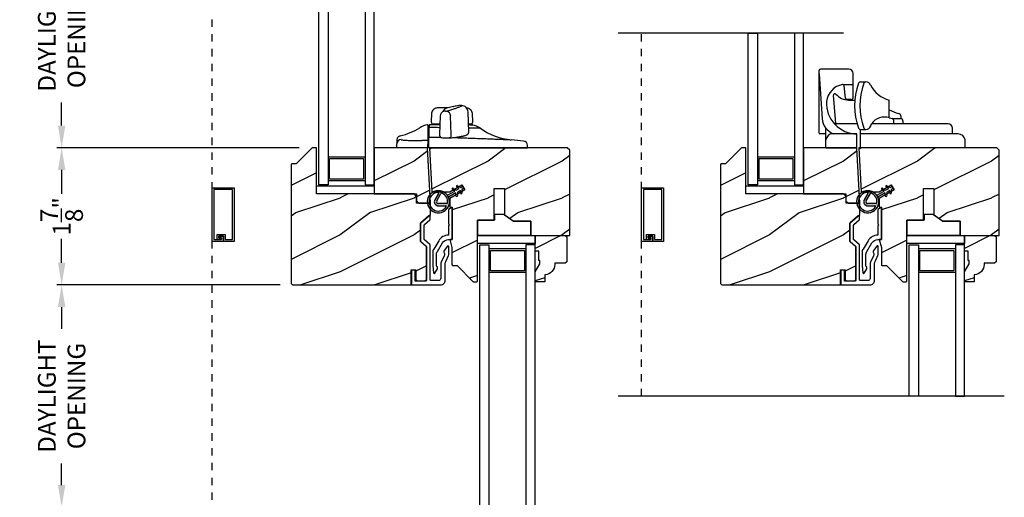
# Model space of a CAD drawing. Extents: x 0 to 68, y 0 to 44.
# Drawn here: x 40.7 to 54, y 24.8 to 31.2 of the extents above; entities that cross this region are included whole.
import ezdxf

# ---------------------------------------------------------------- set-up
doc = ezdxf.new("R2010")
doc.units = 0
doc.header["$LTSCALE"] = 2
doc.header["$MEASUREMENT"] = 0
doc.header["$PDMODE"] = 3
doc.linetypes.add('HIDDEN', pattern=[0.075, 0.05, -0.025])
doc.layers.get('0').update_dxf_attribs({"linetype": 'CONTINUOUS'})
doc.layers.get('DEFPOINTS').update_dxf_attribs({"color": 3, "linetype": 'CONTINUOUS'})
doc.layers.add('Dim', color=7, linetype='CONTINUOUS')
doc.styles.get("Standard").update_dxf_attribs({"font": 'arial.ttf'})
doc.dimstyles.get("Standard").update_dxf_attribs({"dimtxt": 0.24, "dimasz": 0.3, "dimexe": 0.0625, "dimexo": 0.18, "dimgap": 0.09, "dimtad": 0, "dimdec": 4, "dimzin": 0, "dimdsep": 46, "dimlunit": 4, "dimtxsty": 'Standard', "dimcen": 0, "dimadec": 5, "dimazin": 0, "dimtfac": 1, "dimtdec": 4, "dimtofl": 0, "dimtmove": 0, "dimatfit": 3, "dimfxl": 1, "dimtolj": 1, "dimtzin": 0, "dimarcsym": 0})
pattern_1 = [(216.8699, (-1.53003, -470.38678), (2.99999992, 2.00000012), [0.5, -4.5]), (206.5651, (-0.93003, -470.6868), (-0.99999916, -1.0000013), [1.118034, -1.118034]), (198.4349, (-0.93003, -471.18678), (-2.00000043, -0.9999984), [0.632456, -2.529822])]
pattern_2 = [(216.8699, (4.27244, -470.38678), (2.99999992, 2.00000012), [0.5, -4.5]), (206.5651, (4.87244, -470.6868), (-0.99999916, -1.0000013), [1.118034, -1.118034]), (198.4349, (4.87244, -471.18678), (-2.00000043, -0.9999984), [0.632456, -2.529822])]

# ---------------------------------------------------------------- blocks, each defined once
blk = doc.blocks.new('*D290')
at = {"layer": 'DEFPOINTS', "color": 0, "transparency": 16777216}
for p in [(44.699, 32.546), (41.309, 29.495), (44.699, 29.495)]:
    blk.add_point(p, dxfattribs=at)
at = {"layer": 'Dim', "color": 0, "lineweight": -2, "transparency": 16777216}
for p, q in [((44.519, 32.546), (41.246, 32.546)), ((41.309, 32.246), (41.309, 31.932)), ((41.309, 29.795), (41.309, 30.108)), ((44.519, 29.495), (41.246, 29.495))]:
    blk.add_line(p, q, dxfattribs=at)
at = {"layer": 'Dim', "color": 0, "transparency": 16777216}
for points in [[(41.259, 32.246), (41.359, 32.246), (41.309, 32.546)], [(41.259, 29.795), (41.359, 29.795), (41.309, 29.495)]]:
    blk.add_solid(points, dxfattribs=at)
at = {"layer": 'Dim', "color": 0, "transparency": 16777216, "insert": (41.309, 31.02), "char_height": 0.24, "attachment_point": 5, "rotation": 90}
blk.add_mtext('\\A1;DAYLIGHT \\POPENING', dxfattribs=at)
blk = doc.blocks.new('*D291')
at = {"layer": 'DEFPOINTS', "color": 0, "transparency": 16777216}
for p in [(44.699, 29.495), (41.309, 27.639), (44.44, 27.639)]:
    blk.add_point(p, dxfattribs=at)
at = {"layer": 'Dim', "color": 0, "lineweight": -2, "transparency": 16777216}
for p, q in [((44.519, 29.495), (41.246, 29.495)), ((41.309, 29.195), (41.309, 28.871)), ((41.309, 27.939), (41.309, 28.263)), ((44.26, 27.639), (41.246, 27.639))]:
    blk.add_line(p, q, dxfattribs=at)
at = {"layer": 'Dim', "color": 0, "transparency": 16777216}
for points in [[(41.259, 29.195), (41.359, 29.195), (41.309, 29.495)], [(41.259, 27.939), (41.359, 27.939), (41.309, 27.639)]]:
    blk.add_solid(points, dxfattribs=at)
at = {"layer": 'Dim', "color": 0, "transparency": 16777216, "insert": (41.309, 28.567), "char_height": 0.24, "attachment_point": 5, "rotation": 90}
blk.add_mtext('\\A1;1{\\H1x;\\S7/8;}"', dxfattribs=at)
blk = doc.blocks.new('*D293')
at = {"layer": 'DEFPOINTS', "color": 0, "transparency": 16777216}
for p in [(41.309, 27.639), (44.44, 27.639), (46.874, 24.632)]:
    blk.add_point(p, dxfattribs=at)
at = {"layer": 'Dim', "color": 0, "lineweight": -2, "transparency": 16777216}
for p, q in [((44.26, 27.639), (41.246, 27.639)), ((41.309, 27.339), (41.309, 27.047)), ((41.309, 24.932), (41.309, 25.223)), ((46.694, 24.632), (41.246, 24.632))]:
    blk.add_line(p, q, dxfattribs=at)
at = {"layer": 'Dim', "color": 0, "transparency": 16777216}
for points in [[(41.259, 27.339), (41.359, 27.339), (41.309, 27.639)], [(41.259, 24.932), (41.359, 24.932), (41.309, 24.632)]]:
    blk.add_solid(points, dxfattribs=at)
at = {"layer": 'Dim', "color": 0, "transparency": 16777216, "insert": (41.309, 26.135), "char_height": 0.24, "attachment_point": 5, "rotation": 90}
blk.add_mtext('\\A1;DAYLIGHT\\POPENING', dxfattribs=at)
blk = doc.blocks.new('*D246')
at = {"layer": 'DEFPOINTS', "color": 0, "transparency": 16777216}
for p in [(40.184, 35.964), (42.016, 35.964), (42.622, 19.722)]:
    blk.add_point(p, dxfattribs=at)
at = {"layer": 'Dim', "color": 0, "lineweight": -2, "transparency": 16777216}
for p, q in [((41.836, 35.964), (40.121, 35.964)), ((40.184, 35.664), (40.184, 29.204)), ((40.184, 20.022), (40.184, 26.786)), ((42.442, 19.722), (40.121, 19.722))]:
    blk.add_line(p, q, dxfattribs=at)
at = {"layer": 'Dim', "color": 0, "transparency": 16777216}
for points in [[(40.134, 35.664), (40.234, 35.664), (40.184, 35.964)], [(40.134, 20.022), (40.234, 20.022), (40.184, 19.722)]]:
    blk.add_solid(points, dxfattribs=at)
at = {"layer": 'Dim', "color": 0, "transparency": 16777216, "insert": (40.184, 27.995), "char_height": 0.24, "attachment_point": 5, "rotation": 90}
blk.add_mtext('\\A1;JAMB HEIGHT', dxfattribs=at)
blk = doc.blocks.new('*D247')
at = {"layer": 'DEFPOINTS', "color": 0, "transparency": 16777216}
for p in [(42.016, 36.464), (39.059, 19.722), (42.622, 19.722)]:
    blk.add_point(p, dxfattribs=at)
at = {"layer": 'Dim', "color": 0, "lineweight": -2, "transparency": 16777216}
for p, q in [((41.836, 36.464), (38.996, 36.464)), ((39.059, 36.164), (39.059, 30.691)), ((39.059, 20.022), (39.059, 26.297)), ((42.442, 19.722), (38.996, 19.722))]:
    blk.add_line(p, q, dxfattribs=at)
at = {"layer": 'Dim', "color": 0, "transparency": 16777216}
for points in [[(39.009, 36.164), (39.109, 36.164), (39.059, 36.464)], [(39.009, 20.022), (39.109, 20.022), (39.059, 19.722)]]:
    blk.add_solid(points, dxfattribs=at)
at = {"layer": 'Dim', "color": 0, "transparency": 16777216, "insert": (39.059, 28.494), "char_height": 0.24, "attachment_point": 5, "rotation": 90}
blk.add_mtext('\\A1;ROUGH OPENING HEIGHT', dxfattribs=at)
blk = doc.blocks.new('*D249')
at = {"layer": 'DEFPOINTS', "color": 0, "transparency": 16777216}
for p in [(37.934, 37.276), (42.796, 37.276), (42.764, 19.076)]:
    blk.add_point(p, dxfattribs=at)
at = {"layer": 'Dim', "color": 0, "lineweight": -2, "transparency": 16777216}
for p, q in [((42.616, 37.276), (37.871, 37.276)), ((37.934, 36.976), (37.934, 29.139)), ((37.934, 19.376), (37.934, 26.85)), ((42.584, 19.076), (37.871, 19.076))]:
    blk.add_line(p, q, dxfattribs=at)
at = {"layer": 'Dim', "color": 0, "transparency": 16777216}
for points in [[(37.884, 36.976), (37.984, 36.976), (37.934, 37.276)], [(37.884, 19.376), (37.984, 19.376), (37.934, 19.076)]]:
    blk.add_solid(points, dxfattribs=at)
at = {"layer": 'Dim', "color": 0, "transparency": 16777216, "insert": (37.934, 27.995), "char_height": 0.24, "attachment_point": 5, "rotation": 90}
blk.add_mtext('\\A1;UNIT HEIGHT', dxfattribs=at)
blk = doc.blocks.new('A$C8868d39c')
h = blk.add_hatch(color=256)
h.dxf.hatch_style = 1
h.paths.add_polyline_path([(0.135, 0.241, 0.057526), (0.165, 0.241, 19.939839)])
h.paths.add_polyline_path([(0.074, 0.291, 0.340928), (0.226, 0.291, 0.375619), (0.229, 0.304), (0.172, 0.403, 0.577349), (0.128, 0.403), (0.071, 0.304, 0.375621)], flags=16)
h.paths.add_polyline_path([(0.037, 0.336, -1.588653), (0.263, 0.336, -0.603495), (0.245, 0.335), (0.198, 0.418, 0.577342), (0.102, 0.418), (0.055, 0.335, -0.603495)], flags=16)
for p, q in [((0.102, 0.418), (0.055, 0.335)), ((0.071, 0.304), (0.128, 0.403)), ((0.172, 0.403), (0.229, 0.304)), ((0.245, 0.335), (0.198, 0.418)), ((0.103, 0.144), (0.135, 0.125)), ((0.135, 0.125), (0.135, 0.241)), ((0.165, 0.241), (0.165, 0.125)), ((0.165, 0.125), (0.198, 0.144)), ((0.135, 0.102), (0.093, 0.126)), ((0.135, 0.032), (0.093, 0.056)), ((0.103, 0.074), (0.135, 0.055)), ((0.135, 0.055), (0.135, 0.102)), ((0.135, 0.015), (0.135, 0.032)), ((0.208, 0.127), (0.165, 0.102)), ((0.165, 0.102), (0.165, 0.055)), ((0.165, 0.055), (0.198, 0.074)), ((0.208, 0.057), (0.165, 0.032)), ((0.165, 0.032), (0.165, 0.015))]:
    blk.add_line(p, q)
for centre, radius, start, end in [((0.15, 0.39), 0.15, 275.807, 264.3229), ((0.15, 0.39), 0.125, 334.5079, 205.6221), ((0.15, 0.39), 0.055, 30.0665, 150.0633), ((0.15, 0.39), 0.0253, 30.0615, 150.0673), ((0.046, 0.34), 0.01, 205.6238, 330.0669), ((0.08, 0.299), 0.01, 150.0663, 232.4132), ((0.15, 0.39), 0.125, 232.4139, 307.7164), ((0.22, 0.299), 0.01, 307.7132, 30.0677), ((0.254, 0.34), 0.01, 209.9331, 334.3762), ((0.098, 0.135), 0.01, 60.0669, 240.0645), ((0.15, 0.371), 0.131, 263.4803, 276.6497), ((0.203, 0.135), 0.01, 300.0669, 120.0608), ((0.098, 0.065), 0.01, 60.0669, 240.0645), ((0.15, 0.015), 0.015, 180.0638, 0.0662), ((0.203, 0.065), 0.01, 300.0673, 120.0637)]:
    blk.add_arc(centre, radius, start, end)
blk = doc.blocks.new('A$C7BBA54EF')
at = {"color": 0}
blk.add_line((1.052, 0.283), (1.472, 0.283), dxfattribs=at)
at = {"layer": 'Dim'}
for p, q in [((1.362, 1.347), (0.979, 1.347)), ((0.959, 0.481), (0.959, 1.327)), ((0.959, 1.283), (1.001, 0.676)), ((1.422, 0.965), (1.422, 1.287)), ((1.28, 1.138), (1.422, 1.138)), ((1.317, 0.953), (1.3, 1.12)), ((1.522, 1.174), (1.593, 1.174)), ((1.594, 1.174), (1.593, 1.174)), ((1.185, 0.615), (1.154, 0.992)), ((1.392, 0.935), (1.337, 0.935)), ((1.358, 0.928), (1.442, 0.928)), ((1.909, 0.686), (1.909, 0.928)), ((2.064, 0.676), (1.955, 0.676)), ((2.064, 0.716), (2.064, 0.676)), ((1.052, 0.461), (1.052, 0.548)), ((1.475, 0.606), (1.195, 0.606)), ((2.703, 0.606), (1.668, 0.606)), ((1.965, 0.659), (1.965, 0.606)), ((2.094, 0.646), (2.094, 0.606)), ((2.763, 0.47), (2.763, 0.546)), ((1.042, 0.471), (0.969, 0.471)), ((1.052, 0.283), (1.052, 0.461)), ((1.472, 0.471), (1.145, 0.471)), ((1.472, 0.283), (1.472, 0.471)), ((1.472, 0.283), (1.472, 0.471)), ((1.521, 0.282), (1.521, 0.53)), ((1.521, 0.53), (1.594, 0.53)), ((2.839, 0.47), (1.521, 0.47)), ((1.592, 0.53), (1.594, 0.53)), ((2.932, 0.282), (1.521, 0.282)), ((2.932, 0.282), (2.932, 0.389))]:
    blk.add_line(p, q, dxfattribs=at)
for centre, radius, start, end in [((0.979, 1.326), 0.02, 90, 180), ((1.362, 1.287), 0.06, 0, 90), ((1.319, 0.883), 0.258, 99.4236, 174.1466), ((1.28, 1.118), 0.02, 5.9092, 99.4236), ((2.291, 0.852), 0.852, 159.1989, 200.8011), ((1.522, 1.144), 0.03, 90, 159.1989), ((2.363, 0.852), 0.852, 159.1989, 200.8011), ((1.594, 1.144), 0.03, 90, 159.1989), ((1.593, 1.104), 0.07, 24.4735, 90), ((1.988, 1.284), 0.364, 204.4735, 257.4724), ((1.174, 0.994), 0.02, 53.2531, 184.6983), ((1.368, 1.171), 0.243, 221.4996, 267.7903), ((1.337, 0.955), 0.02, 185.9092, 270), ((1.392, 0.965), 0.03, 270, 0), ((1.472, 0.882), 0.411, 176.2177, 270), ((1.249, 0.701), 0.249, 185.6663, 247.1007), ((1.842, 0.486), 0.212, 71.4081, 145.3827), ((2.52, 2.184), 1.518, 246.2736, 251.3356), ((2.27, 2.462), 1.812, 258.5163, 259.7665), ((1.945, 0.659), 0.02, 0, 79.7665), ((2.034, 0.716), 0.03, 0, 90), ((2.064, 0.646), 0.03, 0, 90), ((1.195, 0.616), 0.01, 184.6983, 270), ((1.522, 0.56), 0.03, 200.8011, 270), ((1.594, 0.56), 0.03, 200.8011, 270), ((1.592, 0.6), 0.07, 270, 341.2075), ((0.852, 0.852), 0.852, 341.2075, 343.1999), ((2.703, 0.546), 0.06, 0, 90), ((0.969, 0.481), 0.01, 180, 270), ((1.042, 0.461), 0.01, 0, 90), ((1.145, 0.377), 0.094, 90, 171.6351), ((2.839, 0.376), 0.094, 8.3649, 90)]:
    blk.add_arc(centre, radius, start, end, dxfattribs=at)
blk = doc.blocks.new('A$C1935551F')
for p, q in [((0.332, 0.942), (0.336, 0.943)), ((0.445, 0.956), (0.411, 0.956)), ((0.415, 0.956), (0.414, 0.956)), ((0.034, 0.839), (0.031, 0.745)), ((0.154, 0.816), (0.145, 0.567)), ((0.259, 0.925), (0.246, 0.925)), ((0.301, 0.567), (0.294, 0.816)), ((0.538, 0.598), (0.529, 0.872)), ((0.593, 0.745), (0.59, 0.839)), ((0.031, 0.745), (0.031, 0.735)), ((0.037, 0.705), (0.037, 0.695)), ((0.149, 0.705), (0.037, 0.705)), ((0.062, 0.705), (0.061, 0.705)), ((0.587, 0.705), (0.536, 0.705)), ((0.587, 0.693), (0.587, 0.705)), ((0.593, 0.735), (0.593, 0.745)), ((0.145, 0.567), (0.145, 0.552)), ((0.301, 0.548), (0.301, 0.567)), ((0, 0.502), (0, 0.53)), ((0, 0.467), (0, 0.502)), ((0, 0.385), (0, 0.467)), ((1.334, 0.385), (1.333, 0.403)), ((0, 0.385), (0.609, 0.385)), ((0.609, 0.385), (1.334, 0.385))]:
    blk.add_line(p, q)
at = {"flags": 128}
for points in [[(0.197, 0.878), (0.2, 0.88), (0.202, 0.88)], [(0.202, 0.88), (0.212, 0.883), (0.224, 0.883)], [(0.282, 0.519), (0.281, 0.519), (0.276, 0.519)]]:
    blk.add_lwpolyline(points, dxfattribs=at)
for centre, radius, start, end in [((0.265, 0.846), 0.081, 103.1421, 160.0085), ((0.222, 0.811), 0.0725, 3.5639, 78.3046), ((0.008, 0.445), 0.25, 90, 91.2402), ((0.061, 0.735), 0.03, 181, 270), ((0.563, 0.735), 0.03, 270, 359), ((0.552, 0.445), 0.25, 54.4164, 81.9137), ((0.274, 0.545), 0.0273, 287.5522, 6.0999), ((0.498, 0.587), 0.0301, 291.8008, 304.0816), ((1.192, 1.34), 0.85, 234.4164, 264.6774), ((0, -11.455), 12, 83.8804, 84.6775), ((1.273, 0.417), 0.06, 2, 83.8804)]:
    blk.add_arc(centre, radius, start, end)
for points, knots in [([(0.236, 0.882), (0.259, 0.888), (0.279, 0.894), (0.317, 0.905), (0.334, 0.91), (0.364, 0.92), (0.377, 0.924), (0.4, 0.932), (0.41, 0.936), (0.418, 0.939)], [0, 0, 0, 0, 0.25, 0.25, 0.5, 0.5, 0.75, 0.75, 1, 1, 1, 1]), ([(0.332, 0.942), (0.321, 0.939), (0.3, 0.934), (0.273, 0.928), (0.259, 0.925)], [0, 0, 0, 0, 0.501598, 1, 1, 1, 1]), ([(0.411, 0.956), (0.406, 0.955), (0.397, 0.955), (0.372, 0.951), (0.348, 0.945), (0.336, 0.943)], [0, 0, 0, 0, 0.274271, 0.638141, 1, 1, 1, 1]), ([(0.444, 0.956), (0.445, 0.956), (0.445, 0.956), (0.444, 0.955), (0.441, 0.952), (0.439, 0.95)], [0, 0, 0, 0, 0.122783, 0.5417, 1, 1, 1, 1]), ([(0.529, 0.873), (0.528, 0.883), (0.524, 0.905), (0.504, 0.933), (0.476, 0.952), (0.454, 0.955), (0.444, 0.956)], [0, 0, 0, 0, 0.241975, 0.501586, 0.760353, 1, 1, 1, 1]), ([(0.16, 0.926), (0.151, 0.926), (0.132, 0.926), (0.111, 0.925), (0.095, 0.922), (0.082, 0.915), (0.072, 0.91), (0.063, 0.902), (0.05, 0.889), (0.038, 0.867), (0.036, 0.849), (0.034, 0.839)], [0, 0, 0, 0, 0.189196, 0.369331, 0.528084, 0.582319, 0.635576, 0.690429, 0.74853, 0.873182, 1, 1, 1, 1]), ([(0.203, 0.881), (0.196, 0.878), (0.183, 0.872), (0.167, 0.855), (0.156, 0.836), (0.155, 0.823), (0.154, 0.816)], [0, 0, 0, 0, 0.253825, 0.512609, 0.764526, 1, 1, 1, 1]), ([(0.261, 0.926), (0.257, 0.926), (0.25, 0.926), (0.238, 0.926), (0.226, 0.926), (0.214, 0.926), (0.201, 0.926), (0.188, 0.926), (0.174, 0.926), (0.165, 0.926), (0.16, 0.926)], [0, 0, 0, 0, 0.122993, 0.24648, 0.370502, 0.495098, 0.620307, 0.746169, 0.872721, 1, 1, 1, 1]), ([(0.224, 0.883), (0.223, 0.883), (0.223, 0.883), (0.224, 0.882), (0.225, 0.882), (0.228, 0.881), (0.23, 0.881), (0.234, 0.881), (0.235, 0.882), (0.236, 0.882)], [0, 0, 0, 0, 0.25, 0.25, 0.5, 0.5, 0.75, 0.75, 1, 1, 1, 1]), ([(0.59, 0.839), (0.589, 0.847), (0.587, 0.863), (0.578, 0.881), (0.569, 0.893), (0.56, 0.904), (0.546, 0.913), (0.53, 0.92), (0.517, 0.923), (0.51, 0.923), (0.51, 0.924)], [0, 0, 0, 0, 0.152741, 0.30474, 0.379928, 0.456527, 0.618209, 0.792739, 0.976014, 1, 1, 1, 1]), ([(0.002, 0.695), (0.002, 0.695), (0.002, 0.695), (0.002, 0.694), (0.002, 0.693), (0.002, 0.69), (0.002, 0.686), (0.002, 0.676), (0.002, 0.668), (0.001, 0.658)], [0, 0, 0, 0, 0.25, 0.25, 0.5, 0.5, 0.75, 0.75, 1, 1, 1, 1]), ([(0.15, 0.695), (0.143, 0.695), (0.12, 0.695), (0.086, 0.695), (0.052, 0.695), (0.026, 0.695), (0.011, 0.695), (0.009, 0.695), (0.008, 0.695)], [0, 0, 0, 0, 0.073091, 0.258417, 0.443783, 0.629182, 0.814583, 1, 1, 1, 1]), ([(0.062, 0.705), (0.061, 0.705), (0.061, 0.705), (0.061, 0.705), (0.061, 0.705)], [0, 0, 0, 0, 0.499977, 1, 1, 1, 1]), ([(0.587, 0.693), (0.587, 0.693), (0.585, 0.693), (0.575, 0.693), (0.56, 0.693), (0.543, 0.694), (0.535, 0.694)], [0, 0, 0, 0, 0.236913, 0.479181, 0.746072, 1, 1, 1, 1]), ([(0.001, 0.629), (0.001, 0.616), (0.001, 0.603), (0, 0.58), (0, 0.57), (0, 0.544), (0, 0.533), (0, 0.53)], [0, 0, 0, 0, 0.25, 0.25, 0.5, 0.5, 1, 1, 1, 1]), ([(0.148, 0.657), (0.144, 0.657), (0.126, 0.657), (0.097, 0.658), (0.063, 0.658), (0.03, 0.658), (0.011, 0.658), (0.001, 0.658)], [0, 0, 0, 0, 0.084793, 0.315688, 0.54516, 0.773282, 1, 1, 1, 1]), ([(0.145, 0.552), (0.146, 0.549), (0.146, 0.544), (0.15, 0.536), (0.155, 0.53), (0.166, 0.523), (0.179, 0.521), (0.198, 0.519), (0.217, 0.518), (0.236, 0.518), (0.252, 0.518), (0.269, 0.518), (0.278, 0.519), (0.282, 0.519)], [0, 0, 0, 0, 0.051598, 0.103155, 0.153333, 0.201711, 0.372908, 0.47598, 0.614172, 0.697023, 0.789107, 0.890266, 1, 1, 1, 1]), ([(0.363, 0.528), (0.373, 0.53), (0.392, 0.532), (0.415, 0.536), (0.433, 0.539), (0.446, 0.541), (0.457, 0.543), (0.467, 0.545), (0.478, 0.548), (0.49, 0.551), (0.503, 0.556), (0.511, 0.56), (0.514, 0.562)], [0, 0, 0, 0, 0.12991, 0.242032, 0.336354, 0.412871, 0.474115, 0.534893, 0.629694, 0.730134, 0.851899, 1, 1, 1, 1]), ([(0.514, 0.562), (0.518, 0.565), (0.524, 0.569), (0.532, 0.578), (0.537, 0.587), (0.538, 0.595), (0.538, 0.598)], [0, 0, 0, 0, 0.309824, 0.579826, 0.809929, 1, 1, 1, 1]), ([(0.697, 0.648), (0.696, 0.648), (0.693, 0.648), (0.673, 0.649), (0.648, 0.65), (0.619, 0.65), (0.585, 0.651), (0.557, 0.652), (0.54, 0.652), (0.537, 0.652)], [0, 0, 0, 0, 0.206392, 0.413266, 0.551934, 0.691001, 0.830713, 0.971257, 1, 1, 1, 1]), ([(0, 0.53), (0.032, 0.529), (0.084, 0.528), (0.139, 0.527), (0.161, 0.527)], [0, 0, 0, 0, 0.597537, 1, 1, 1, 1]), ([(0.185, 0.52), (0.185, 0.52), (0.188, 0.52), (0.2, 0.519), (0.22, 0.518), (0.242, 0.518), (0.262, 0.518), (0.271, 0.519), (0.276, 0.519)], [0, 0, 0, 0, 0.016489, 0.213082, 0.409906, 0.606583, 0.803279, 1, 1, 1, 1]), ([(0.282, 0.519), (0.297, 0.521), (0.326, 0.524), (0.352, 0.527), (0.364, 0.529)], [0, 0, 0, 0, 0.5, 1, 1, 1, 1]), ([(0.317, 0.523), (0.335, 0.523), (0.381, 0.522), (0.452, 0.52), (0.53, 0.517), (0.615, 0.514), (0.704, 0.511), (0.793, 0.508), (0.874, 0.504), (0.945, 0.501), (1.005, 0.499), (1.053, 0.496), (1.087, 0.495), (1.109, 0.494), (1.112, 0.493), (1.113, 0.493)], [0, 0, 0, 0, 0.042802, 0.105742, 0.168746, 0.231845, 0.316156, 0.400679, 0.485547, 0.570713, 0.656122, 0.741851, 0.827783, 0.91383, 1, 1, 1, 1]), ([(1.333, 0.403), (1.333, 0.404), (1.333, 0.407), (1.333, 0.41), (1.333, 0.412), (1.333, 0.414), (1.333, 0.416), (1.333, 0.417), (1.333, 0.418), (1.333, 0.419), (1.333, 0.419), (1.333, 0.419)], [0, 0, 0, 0, 0.111121, 0.222235, 0.333343, 0.444448, 0.555552, 0.666657, 0.777765, 0.888879, 1, 1, 1, 1])]:
    blk.add_open_spline(points, degree=3, knots=knots)
for points in [[(0.439, 0.95), (0.436, 0.947), (0.429, 0.944), (0.418, 0.939)], [(0.001, 0.658), (0.001, 0.648), (0.001, 0.639), (0.001, 0.629)], [(0, 0.53), (0, 0.53), (0, 0.53), (0, 0.53)]]:
    blk.add_open_spline(points, degree=3)
blk = doc.blocks.new('A$C18EC43D7')
for p, q in [((0, 0.5), (0, 0.551)), ((0.42, 0.5), (0.42, 0.546)), ((0.338, 0.5), (0, 0.5)), ((0.42, 0.5), (0.338, 0.5))]:
    blk.add_line(p, q)
for centre, radius, start, end in [((0.446, 0.559), 0.251, 96.8615, 122.5226), ((-0.145, 1.485), 0.847, 283.069, 302.5226), ((0.06, 0.551), 0.0599, 91.8661, 179.9539)]:
    blk.add_arc(centre, radius, start, end)
for points, knots in [([(0.42, 0.808), (0.417, 0.808), (0.414, 0.808), (0.415, 0.808), (0.416, 0.808)], [0, 0, 0, 0, 0.804641, 1, 1, 1, 1]), ([(0.42, 0.808), (0.42, 0.807), (0.42, 0.805), (0.42, 0.795), (0.42, 0.786), (0.42, 0.771)], [0, 0, 0, 0, 0.5, 0.5, 1, 1, 1, 1]), ([(0.42, 0.771), (0.42, 0.753), (0.42, 0.737), (0.42, 0.706), (0.42, 0.692), (0.42, 0.669), (0.42, 0.659), (0.42, 0.645), (0.42, 0.64), (0.42, 0.638)], [0, 0, 0, 0, 0.25, 0.25, 0.5, 0.5, 0.75, 0.75, 1, 1, 1, 1]), ([(0.046, 0.66), (0.04, 0.657), (0.027, 0.653), (0.012, 0.639), (0.002, 0.621), (0.001, 0.608), (0, 0.601)], [0, 0, 0, 0, 0.242834, 0.500022, 0.757196, 1, 1, 1, 1]), ([(0, 0.601), (0, 0.601), (0, 0.601), (0, 0.599), (0, 0.596), (0, 0.592), (0, 0.587), (0, 0.583), (0, 0.58), (0, 0.579), (0, 0.578)], [0, 0, 0, 0, 0.11761, 0.245557, 0.363065, 0.496759, 0.660318, 0.749442, 0.88319, 1, 1, 1, 1]), ([(0.058, 0.611), (0.058, 0.611), (0.058, 0.61), (0.059, 0.61), (0.06, 0.609), (0.061, 0.608), (0.064, 0.607), (0.069, 0.606), (0.079, 0.605), (0.09, 0.604), (0.109, 0.602), (0.138, 0.6), (0.173, 0.599), (0.205, 0.599), (0.23, 0.599), (0.256, 0.598), (0.28, 0.598), (0.302, 0.599), (0.32, 0.599), (0.332, 0.599), (0.339, 0.599)], [0, 0, 0, 0, 0.025005, 0.049976, 0.074948, 0.099958, 0.12504, 0.187651, 0.250043, 0.312479, 0.375077, 0.499971, 0.624867, 0.687504, 0.749899, 0.812305, 0.874945, 0.91674, 0.958366, 1, 1, 1, 1]), ([(0.42, 0.6), (0.42, 0.6), (0.42, 0.598), (0.42, 0.592), (0.42, 0.588), (0.42, 0.573), (0.42, 0.56), (0.42, 0.546)], [0, 0, 0, 0, 0.25, 0.25, 0.5, 0.5, 1, 1, 1, 1])]:
    blk.add_open_spline(points, degree=3, knots=knots)
for points in [[(0, 0.578), (0, 0.573), (0, 0.564), (0, 0.551)], [(0.42, 0.6), (0.393, 0.6), (0.366, 0.6), (0.339, 0.599)], [(0.42, 0.638), (0.42, 0.63), (0.42, 0.617), (0.42, 0.6)]]:
    blk.add_open_spline(points, degree=3)

msp = doc.modelspace()

# ---------------------------------------------------------------- hatches: boundary and pattern name
h = msp.add_hatch()
h.set_pattern_fill('WOOD2', color=0, style=0, pattern_type=2)
h.set_pattern_definition(pattern_1)
edge = h.paths.add_edge_path()
edge.add_line((46.09378, 27.84354), (46.09378, 27.71354))
edge.add_line((46.09378, 27.71354), (46.11378, 27.69354))
edge.add_line((46.11378, 27.69354), (46.21878, 27.69354))
edge.add_line((46.21878, 27.69354), (46.23878, 27.71354))
edge.add_line((46.23878, 27.71354), (46.23878, 28.15664))
edge.add_line((46.23878, 28.15664), (46.15878, 28.22618))
edge.add_line((46.15878, 28.22618), (46.15878, 28.47618))
edge.add_line((46.15878, 28.47618), (46.29378, 28.59354))
edge.add_line((46.29378, 28.59354), (46.29378, 28.74359))
edge.add_line((46.29378, 28.74359), (46.10628, 28.74359))
edge.add_line((46.10628, 28.74359), (46.10628, 28.83734))
edge.add_line((46.10628, 28.83734), (46.07358, 28.87004))
edge.add_line((46.07358, 28.87004), (44.75378, 28.87004))
edge.add_line((44.75378, 28.87004), (44.75378, 29.48504))
edge.add_arc((44.74378, 29.48504), 0.01, 359.999029, 450.000551)
edge.add_line((44.74378, 29.49504), (44.69942, 29.49504))
edge.add_arc((44.69942, 29.48504), 0.01, 90.000089, 134.99978)
edge.add_line((44.69234, 29.49211), (44.4782, 29.27796))
edge.add_arc((44.47113, 29.28503), 0.01, 269.999281, 315.001183, ccw=False)
edge.add_line((44.47113, 29.27504), (44.41878, 29.27504))
edge.add_arc((44.41878, 29.26504), 0.01, 90.000167, 179.999833)
edge.add_line((44.40878, 29.26504), (44.40878, 27.66954))
edge.add_arc((44.43978, 27.66954), 0.031, 180.000124, 269.999808)
edge.add_line((44.43978, 27.63854), (46.03378, 27.63854))
edge.add_line((46.03378, 27.63854), (46.03378, 27.84354))
edge.add_line((46.03378, 27.84354), (46.09378, 27.84354))
h = msp.add_hatch()
h.set_pattern_fill('WOOD2', color=0, style=0, pattern_type=2)
h.set_pattern_definition(pattern_1)
h.paths.add_polyline_path([(46.10603, 28.87004), (46.10603, 28.77629), (46.13728, 28.74504), (46.29353, 28.74504), (46.25422, 29.49504), (45.53353, 29.49504), (45.53353, 28.87004)])
h = msp.add_hatch()
h.set_pattern_fill('WOOD2', color=0, style=0, pattern_type=2)
h.set_pattern_definition(pattern_1)
edge = h.paths.add_edge_path()
edge.add_arc((46.91878, 27.69254), 0.01, 270.000229, 360.000402)
edge.add_line((46.92878, 27.69254), (46.92878, 28.51504))
edge.add_line((46.92878, 28.51504), (47.15528, 28.51504))
edge.add_line((47.15528, 28.51504), (47.15528, 28.94529))
edge.add_line((47.15528, 28.94529), (47.29328, 28.94529))
edge.add_line((47.29328, 28.94529), (47.29328, 28.5893))
edge.add_line((47.29328, 28.5893), (47.41428, 28.50204))
edge.add_line((47.41428, 28.50204), (47.65028, 28.50204))
edge.add_line((47.65028, 28.50204), (47.65028, 28.30754))
edge.add_line((47.65028, 28.30754), (48.17428, 28.30754))
edge.add_line((48.17428, 28.30754), (48.17428, 29.46304))
edge.add_line((48.17428, 29.46304), (48.14228, 29.49504))
edge.add_line((48.14228, 29.49504), (46.27936, 29.49504))
edge.add_line((46.27936, 29.49504), (46.31059, 28.89914))
edge.add_line((46.31059, 28.89914), (46.55528, 28.89914))
edge.add_line((46.55528, 28.89914), (46.71809, 28.99314))
edge.add_line((46.71809, 28.99314), (46.75709, 28.92559))
edge.add_line((46.75709, 28.92559), (46.55528, 28.80907))
edge.add_line((46.55528, 28.80907), (46.55528, 28.69204))
edge.add_line((46.55528, 28.69204), (46.58628, 28.69204))
edge.add_line((46.58628, 28.69204), (46.58628, 28.25204))
edge.add_line((46.58628, 28.25204), (46.55528, 28.25204))
edge.add_line((46.55528, 28.25204), (46.58378, 28.14567))
edge.add_line((46.58378, 28.14567), (46.58378, 27.91254))
edge.add_arc((46.59378, 27.91254), 0.01, 179.999703, 270.000192)
edge.add_line((46.59378, 27.90254), (46.64613, 27.90254))
edge.add_arc((46.64613, 27.89254), 0.01, 44.999518, 90.000105, ccw=False)
edge.add_line((46.6532, 27.89961), (46.86734, 27.68546))
edge.add_arc((46.87442, 27.69254), 0.01, 225.000494, 269.999129)
edge.add_line((46.87442, 27.68254), (46.91878, 27.68254))
h = msp.add_hatch()
h.set_pattern_fill('WOOD2', color=0, style=0, pattern_type=2)
h.set_pattern_definition(pattern_2)
edge = h.paths.add_edge_path()
edge.add_line((51.89624, 27.84354), (51.89624, 27.71354))
edge.add_line((51.89624, 27.71354), (51.91624, 27.69354))
edge.add_line((51.91624, 27.69354), (52.02124, 27.69354))
edge.add_line((52.02124, 27.69354), (52.04124, 27.71354))
edge.add_line((52.04124, 27.71354), (52.04124, 28.15664))
edge.add_line((52.04124, 28.15664), (51.96124, 28.22618))
edge.add_line((51.96124, 28.22618), (51.96124, 28.47618))
edge.add_line((51.96124, 28.47618), (52.09624, 28.59354))
edge.add_line((52.09624, 28.59354), (52.09624, 28.74359))
edge.add_line((52.09624, 28.74359), (51.90874, 28.74359))
edge.add_line((51.90874, 28.74359), (51.90874, 28.83734))
edge.add_line((51.90874, 28.83734), (51.87605, 28.87004))
edge.add_line((51.87605, 28.87004), (50.55624, 28.87004))
edge.add_line((50.55624, 28.87004), (50.55624, 29.48504))
edge.add_arc((50.54624, 29.48504), 0.01, 359.999029, 450.000551)
edge.add_line((50.54624, 29.49504), (50.50188, 29.49504))
edge.add_arc((50.50188, 29.48504), 0.01, 90.000089, 134.99978)
edge.add_line((50.49481, 29.49211), (50.28067, 29.27796))
edge.add_arc((50.2736, 29.28503), 0.01, 269.999281, 315.001183, ccw=False)
edge.add_line((50.2736, 29.27504), (50.22124, 29.27504))
edge.add_arc((50.22124, 29.26504), 0.01, 90.000167, 179.999833)
edge.add_line((50.21124, 29.26504), (50.21124, 27.66954))
edge.add_arc((50.24224, 27.66954), 0.031, 180.000124, 269.999808)
edge.add_line((50.24224, 27.63854), (51.83624, 27.63854))
edge.add_line((51.83624, 27.63854), (51.83624, 27.84354))
edge.add_line((51.83624, 27.84354), (51.89624, 27.84354))
h = msp.add_hatch()
h.set_pattern_fill('WOOD2', color=0, style=0, pattern_type=2)
h.set_pattern_definition(pattern_2)
h.paths.add_polyline_path([(51.90849, 28.87004), (51.90849, 28.77629), (51.93974, 28.74504), (52.09599, 28.74504), (52.05669, 29.49504), (51.33599, 29.49504), (51.33599, 28.87004)])
h = msp.add_hatch()
h.set_pattern_fill('WOOD2', color=0, style=0, pattern_type=2)
h.set_pattern_definition(pattern_2)
edge = h.paths.add_edge_path()
edge.add_arc((52.72124, 27.69254), 0.01, 270.000229, 360.000402)
edge.add_line((52.73124, 27.69254), (52.73124, 28.51504))
edge.add_line((52.73124, 28.51504), (52.95774, 28.51504))
edge.add_line((52.95774, 28.51504), (52.95774, 28.94529))
edge.add_line((52.95774, 28.94529), (53.09574, 28.94529))
edge.add_line((53.09574, 28.94529), (53.09574, 28.5893))
edge.add_line((53.09574, 28.5893), (53.21674, 28.50204))
edge.add_line((53.21674, 28.50204), (53.45274, 28.50204))
edge.add_line((53.45274, 28.50204), (53.45274, 28.30754))
edge.add_line((53.45274, 28.30754), (53.97674, 28.30754))
edge.add_line((53.97674, 28.30754), (53.97674, 29.46304))
edge.add_line((53.97674, 29.46304), (53.94474, 29.49504))
edge.add_line((53.94474, 29.49504), (52.08182, 29.49504))
edge.add_line((52.08182, 29.49504), (52.11305, 28.89914))
edge.add_line((52.11305, 28.89914), (52.35774, 28.89914))
edge.add_line((52.35774, 28.89914), (52.52055, 28.99314))
edge.add_line((52.52055, 28.99314), (52.55955, 28.92559))
edge.add_line((52.55955, 28.92559), (52.35774, 28.80907))
edge.add_line((52.35774, 28.80907), (52.35774, 28.69204))
edge.add_line((52.35774, 28.69204), (52.38874, 28.69204))
edge.add_line((52.38874, 28.69204), (52.38874, 28.25204))
edge.add_line((52.38874, 28.25204), (52.35774, 28.25204))
edge.add_line((52.35774, 28.25204), (52.38624, 28.14567))
edge.add_line((52.38624, 28.14567), (52.38624, 27.91254))
edge.add_arc((52.39624, 27.91254), 0.01, 179.999703, 270.000192)
edge.add_line((52.39624, 27.90254), (52.4486, 27.90254))
edge.add_arc((52.4486, 27.89254), 0.01, 44.999518, 90.000105, ccw=False)
edge.add_line((52.45567, 27.89961), (52.66981, 27.68546))
edge.add_arc((52.67688, 27.69254), 0.01, 225.000494, 269.999129)
edge.add_line((52.67688, 27.68254), (52.72124, 27.68254))
h = msp.add_hatch()
h.set_pattern_fill('WOOD2', color=0, style=0, pattern_type=2)
h.set_pattern_definition(pattern_1)
edge = h.paths.add_edge_path()
edge.add_line((47.83778, 27.68253), (47.70878, 27.68253))
edge.add_line((47.70878, 27.68253), (47.70878, 27.81542))
edge.add_line((47.70878, 27.81542), (47.77178, 27.92453))
edge.add_line((47.77178, 27.92453), (47.77178, 27.97154))
edge.add_line((47.77178, 27.97154), (47.75578, 27.97154))
edge.add_line((47.75578, 27.97154), (47.75578, 28.09653))
edge.add_line((47.75578, 28.09653), (47.70878, 28.09653))
edge.add_line((47.70878, 28.09653), (47.70878, 28.30754))
edge.add_line((47.70878, 28.30754), (48.11378, 28.30754))
edge.add_line((48.11378, 28.30754), (48.13378, 28.28753))
edge.add_line((48.13378, 28.28753), (48.13378, 27.95253))
edge.add_line((48.13378, 27.95253), (48.11378, 27.93254))
edge.add_line((48.11378, 27.93254), (47.97278, 27.93254))
edge.add_line((47.97278, 27.93254), (47.97278, 27.91618))
edge.add_arc((47.83278, 27.91618), 0.14, -85.904237, 0.000008, ccw=False)
edge.add_line((47.84278, 27.77654), (47.83778, 27.77654))
edge.add_line((47.83778, 27.77654), (47.83778, 27.68253))
h = msp.add_hatch()
h.set_pattern_fill('WOOD2', color=0, style=0, pattern_type=2)
h.set_pattern_definition(pattern_2)
edge = h.paths.add_edge_path()
edge.add_line((53.64024, 27.68253), (53.51124, 27.68253))
edge.add_line((53.51124, 27.68253), (53.51124, 27.81542))
edge.add_line((53.51124, 27.81542), (53.57424, 27.92453))
edge.add_line((53.57424, 27.92453), (53.57424, 27.97154))
edge.add_line((53.57424, 27.97154), (53.55824, 27.97154))
edge.add_line((53.55824, 27.97154), (53.55824, 28.09653))
edge.add_line((53.55824, 28.09653), (53.51124, 28.09653))
edge.add_line((53.51124, 28.09653), (53.51124, 28.30754))
edge.add_line((53.51124, 28.30754), (53.91624, 28.30754))
edge.add_line((53.91624, 28.30754), (53.93624, 28.28753))
edge.add_line((53.93624, 28.28753), (53.93624, 27.95253))
edge.add_line((53.93624, 27.95253), (53.91624, 27.93254))
edge.add_line((53.91624, 27.93254), (53.77524, 27.93254))
edge.add_line((53.77524, 27.93254), (53.77524, 27.91618))
edge.add_arc((53.63524, 27.91618), 0.14, -85.904237, 0.000008, ccw=False)
edge.add_line((53.64524, 27.77654), (53.64024, 27.77654))
edge.add_line((53.64024, 27.77654), (53.64024, 27.68253))

# ---------------------------------------------------------------- linework, layer by layer
at = {"linetype": 'HIDDEN'}
for p, q in [((43.34467, 20.93136), (43.34467, 34.51637)), ((49.14714, 26.13193), (49.14714, 31.04564))]:
    msp.add_line(p, q, dxfattribs=at)
for p, q in [((51.8726, 31.04564), (48.83114, 31.04564)), ((44.90853, 29.37004), (45.40853, 29.37004)), ((44.93053, 29.34804), (45.38653, 29.34804)), ((44.93053, 29.07204), (44.93053, 29.34804)), ((45.38653, 29.34804), (45.38653, 29.07204)), ((50.71099, 29.37004), (51.21099, 29.37004)), ((50.73299, 29.34804), (51.18899, 29.34804)), ((50.73299, 29.07204), (50.73299, 29.34804)), ((51.18899, 29.34804), (51.18899, 29.07204)), ((44.90853, 29.05004), (45.40853, 29.05004)), ((45.38653, 29.07204), (44.93053, 29.07204)), ((50.71099, 29.05004), (51.21099, 29.05004)), ((51.18899, 29.07204), (50.73299, 29.07204)), ((47.58378, 28.12754), (47.08378, 28.12754)), ((47.10578, 28.10554), (47.56178, 28.10554)), ((47.10578, 27.82954), (47.10578, 28.10554)), ((47.56178, 28.10554), (47.56178, 27.82954)), ((53.38624, 28.12754), (52.88624, 28.12754)), ((52.90824, 28.10554), (53.36424, 28.10554)), ((52.90824, 27.82954), (52.90824, 28.10554)), ((53.36424, 28.10554), (53.36424, 27.82954)), ((47.56178, 27.82954), (47.10578, 27.82954)), ((53.36424, 27.82954), (52.90824, 27.82954)), ((47.58378, 27.80754), (47.08378, 27.80754)), ((53.38624, 27.80754), (52.88624, 27.80754)), ((54.04785, 26.13193), (48.83114, 26.13193))]:
    msp.add_line(p, q)
for points in [[(44.90853, 28.99504), (44.78353, 28.99504), (44.78353, 33.04564), (44.90853, 33.04564)], [(45.40853, 33.04564), (45.40853, 28.99504), (45.53353, 28.99504), (45.53353, 33.04564)], [(50.71099, 28.99504), (50.58599, 28.99504), (50.58599, 31.04564), (50.71099, 31.04564)], [(51.21099, 31.04564), (51.21099, 28.99504), (51.33599, 28.99504), (51.33599, 31.04564)], [(46.10603, 28.87004), (46.10603, 28.77629), (46.13728, 28.74504), (46.29353, 28.74504), (46.25422, 29.49504), (45.53353, 29.49504), (45.53353, 28.87004)], [(51.90849, 28.87004), (51.90849, 28.77629), (51.93974, 28.74504), (52.09599, 28.74504), (52.05669, 29.49504), (51.33599, 29.49504), (51.33599, 28.87004)], [(43.61776, 28.9302), (43.3676, 28.9302), (43.3676, 28.25147), (43.47125, 28.25147), (43.47125, 28.27638), (43.43438, 28.27638), (43.43438, 28.29931), (43.49418, 28.29931), (43.49418, 28.22854), (43.34467, 28.22854), (43.34467, 28.95313), (43.64069, 28.95313), (43.64069, 28.22854), (43.49517, 28.22854), (43.49517, 28.3003), (43.43338, 28.3003), (43.43338, 28.27539), (43.46926, 28.27539), (43.46926, 28.25246), (43.41045, 28.25246), (43.41045, 28.32323), (43.5181, 28.32323), (43.5181, 28.25147), (43.61776, 28.25147)], [(44.75353, 28.97904), (45.53353, 28.97904), (45.53353, 28.87004), (44.75353, 28.87004)], [(49.42023, 28.9302), (49.17006, 28.9302), (49.17006, 28.25147), (49.27372, 28.25147), (49.27372, 28.27638), (49.23684, 28.27638), (49.23684, 28.29931), (49.29664, 28.29931), (49.29664, 28.22854), (49.14714, 28.22854), (49.14714, 28.95313), (49.44315, 28.95313), (49.44315, 28.22854), (49.29764, 28.22854), (49.29764, 28.3003), (49.23584, 28.3003), (49.23584, 28.27539), (49.27172, 28.27539), (49.27172, 28.25246), (49.21292, 28.25246), (49.21292, 28.32323), (49.32056, 28.32323), (49.32056, 28.25147), (49.42023, 28.25147)], [(50.55599, 28.97904), (51.33599, 28.97904), (51.33599, 28.87004), (50.55599, 28.87004)], [(46.93028, 28.51504), (46.93028, 28.31204), (47.65028, 28.31204), (47.65028, 28.50204), (47.4118, 28.50204), (47.28528, 28.59329), (47.16028, 28.59329), (47.16028, 28.51504)], [(52.73274, 28.51504), (52.73274, 28.31204), (53.45274, 28.31204), (53.45274, 28.50204), (53.21426, 28.50204), (53.08774, 28.59329), (52.96274, 28.59329), (52.96274, 28.51504)], [(46.92878, 28.30754), (47.70878, 28.30754), (47.70878, 28.19853), (46.92878, 28.19853)], [(52.73124, 28.30754), (53.51124, 28.30754), (53.51124, 28.19853), (52.73124, 28.19853)], [(47.08378, 24.13193), (46.95878, 24.13193), (46.95878, 28.18254), (47.08378, 28.18254)], [(47.58378, 28.18254), (47.58378, 24.13193), (47.70878, 24.13193), (47.70878, 28.18254)], [(52.88624, 26.13193), (52.76124, 26.13193), (52.76124, 28.18254), (52.88624, 28.18254)], [(53.38624, 28.18254), (53.38624, 26.13193), (53.51124, 26.13193), (53.51124, 28.18254)]]:
    msp.add_lwpolyline(points, close=True)
for points in [[(46.09378, 27.84354), (46.09378, 27.71354), (46.11378, 27.69354), (46.21878, 27.69354), (46.23878, 27.71354), (46.23878, 28.15664), (46.15878, 28.22618), (46.15878, 28.47618), (46.29378, 28.59354), (46.29378, 28.74359), (46.10628, 28.74359), (46.10628, 28.83734), (46.07358, 28.87004), (44.75378, 28.87004), (44.75378, 29.48504, 0.41422134), (44.74378, 29.49504), (44.69942, 29.49504, 0.19891097), (44.69234, 29.49211), (44.4782, 29.27796, -0.198921), (44.47113, 29.27504), (44.41878, 29.27504, 0.41421186), (44.40878, 29.26504), (44.40878, 27.66954, 0.41421195), (44.43978, 27.63854), (46.03378, 27.63854), (46.03378, 27.84354)], [(46.91878, 27.68254, 0.41421445), (46.92878, 27.69254), (46.92878, 28.51504), (47.15528, 28.51504), (47.15528, 28.94529), (47.29328, 28.94529), (47.29328, 28.5893), (47.41428, 28.50204), (47.65028, 28.50204), (47.65028, 28.30754), (48.17428, 28.30754), (48.17428, 29.46304), (48.14228, 29.49504), (46.27936, 29.49504), (46.31059, 28.89914), (46.55528, 28.89914), (46.71809, 28.99314), (46.75709, 28.92559), (46.55528, 28.80907), (46.55528, 28.69204), (46.58628, 28.69204), (46.58628, 28.25204), (46.55528, 28.25204), (46.58378, 28.14567), (46.58378, 27.91254, 0.41421606), (46.59378, 27.90254), (46.64613, 27.90254, -0.19891503), (46.6532, 27.89961), (46.86734, 27.68546, 0.19890618), (46.87442, 27.68254)], [(51.89624, 27.84354), (51.89624, 27.71354), (51.91624, 27.69354), (52.02124, 27.69354), (52.04124, 27.71354), (52.04124, 28.15664), (51.96124, 28.22618), (51.96124, 28.47618), (52.09624, 28.59354), (52.09624, 28.74359), (51.90874, 28.74359), (51.90874, 28.83734), (51.87605, 28.87004), (50.55624, 28.87004), (50.55624, 29.48504, 0.41422134), (50.54624, 29.49504), (50.50188, 29.49504, 0.19891097), (50.49481, 29.49211), (50.28067, 29.27796, -0.198921), (50.2736, 29.27504), (50.22124, 29.27504, 0.41421186), (50.21124, 29.26504), (50.21124, 27.66954, 0.41421195), (50.24224, 27.63854), (51.83624, 27.63854), (51.83624, 27.84354)], [(52.72124, 27.68254, 0.41421445), (52.73124, 27.69254), (52.73124, 28.51504), (52.95774, 28.51504), (52.95774, 28.94529), (53.09574, 28.94529), (53.09574, 28.5893), (53.21674, 28.50204), (53.45274, 28.50204), (53.45274, 28.30754), (53.97674, 28.30754), (53.97674, 29.46304), (53.94474, 29.49504), (52.08182, 29.49504), (52.11305, 28.89914), (52.35774, 28.89914), (52.52055, 28.99314), (52.55955, 28.92559), (52.35774, 28.80907), (52.35774, 28.69204), (52.38874, 28.69204), (52.38874, 28.25204), (52.35774, 28.25204), (52.38624, 28.14567), (52.38624, 27.91254, 0.41421606), (52.39624, 27.90254), (52.4486, 27.90254, -0.19891503), (52.45567, 27.89961), (52.66981, 27.68546, 0.19890618), (52.67688, 27.68254)], [(46.55128, 28.45204), (46.53628, 28.43704), (46.53628, 28.31204, 0.26304428), (46.40456, 28.23759), (46.33671, 28.12489, 0.13631501), (46.32324, 28.07641), (46.32324, 27.90041), (46.33495, 27.80194, 0.72833617), (46.35363, 27.79829), (46.38676, 27.85817, 0.37769466), (46.37964, 27.89045, -0.23923147), (46.37324, 27.90306), (46.37324, 28.04313, -0.13631503), (46.38671, 28.09161), (46.45596, 28.20664, -0.26401184), (46.53662, 28.25204), (46.58628, 28.25204), (46.58628, 28.69004), (46.53628, 28.66117), (46.53628, 28.46704)], [(52.35374, 28.45204), (52.33874, 28.43704), (52.33874, 28.31204, 0.26304428), (52.20702, 28.23759), (52.13917, 28.12489, 0.13631501), (52.1257, 28.07641), (52.1257, 27.90041), (52.13741, 27.80194, 0.72833617), (52.1561, 27.79829), (52.18922, 27.85817, 0.37769466), (52.1821, 27.89045, -0.23923147), (52.1757, 27.90306), (52.1757, 28.04313, -0.13631503), (52.18917, 28.09161), (52.25842, 28.20664, -0.26401184), (52.33908, 28.25204), (52.38874, 28.25204), (52.38874, 28.69004), (52.33874, 28.66117), (52.33874, 28.46704)], [(47.83778, 27.68253), (47.70878, 27.68253), (47.70878, 27.81542), (47.77178, 27.92453), (47.77178, 27.97154), (47.75578, 27.97154), (47.75578, 28.09653), (47.70878, 28.09653), (47.70878, 28.30754), (48.11378, 28.30754), (48.13378, 28.28753), (48.13378, 27.95253), (48.11378, 27.93254), (47.97278, 27.93254), (47.97278, 27.91618, -0.39342791), (47.84278, 27.77654), (47.83778, 27.77654)], [(53.64024, 27.68253), (53.51124, 27.68253), (53.51124, 27.81542), (53.57424, 27.92453), (53.57424, 27.97154), (53.55824, 27.97154), (53.55824, 28.09653), (53.51124, 28.09653), (53.51124, 28.30754), (53.91624, 28.30754), (53.93624, 28.28753), (53.93624, 27.95253), (53.91624, 27.93254), (53.77524, 27.93254), (53.77524, 27.91618, -0.39342791), (53.64524, 27.77654), (53.64024, 27.77654)]]:
    msp.add_lwpolyline(points, format="xyb", close=True)
for points in [[(46.49278, 27.93105, -0.11216824), (46.49891, 27.95805), (46.53782, 28.03925, 0.11216565), (46.54089, 28.05276), (46.54089, 28.15854, 0.72148785), (46.52287, 28.16452), (46.47675, 28.10278, 0.27549026), (46.47463, 28.08241), (46.4787, 28.07362, -0.22375387), (46.47842, 28.031), (46.43891, 27.94854, 0.11216595), (46.43278, 27.92154), (46.43278, 27.72979, -0.41421301), (46.40153, 27.69854), (46.29878, 27.69854, -0.41421552), (46.28878, 27.70854), (46.28878, 28.17693, 0.21712643), (46.28534, 28.18448), (46.21222, 28.24805, -0.21712689), (46.20878, 28.25559), (46.20878, 28.44812, -0.2171267), (46.21222, 28.45566), (46.28534, 28.51923, 0.2171294), (46.28878, 28.52677), (46.28878, 28.56652, 0.64322328), (46.27222, 28.57407), (46.16215, 28.47839, 0.21712307), (46.15871, 28.47084), (46.15871, 28.23287, 0.21712327), (46.16215, 28.22532), (46.23534, 28.1617, -0.21712666), (46.23878, 28.15415), (46.23878, 27.69854, -0.41421186), (46.22878, 27.68854), (46.09478, 27.68854, -0.4142166), (46.08478, 27.69854), (46.08478, 27.82854, 0.41421186), (46.07478, 27.83854), (46.04478, 27.83854, 0.41421293), (46.03478, 27.82854), (46.03478, 27.63854), (46.43028, 27.63854, 0.41421418), (46.49278, 27.70104), (46.49278, 27.93105)], [(52.29524, 27.93105, -0.11216824), (52.30138, 27.95805), (52.34028, 28.03925, 0.11216565), (52.34335, 28.05276), (52.34335, 28.15854, 0.72148785), (52.32534, 28.16452), (52.27922, 28.10278, 0.27549026), (52.27709, 28.08241), (52.28116, 28.07362, -0.22375387), (52.28089, 28.031), (52.24138, 27.94854, 0.11216595), (52.23524, 27.92154), (52.23524, 27.72979, -0.41421301), (52.20399, 27.69854), (52.10124, 27.69854, -0.41421552), (52.09124, 27.70854), (52.09124, 28.17693, 0.21712643), (52.0878, 28.18448), (52.01468, 28.24805, -0.21712689), (52.01124, 28.25559), (52.01124, 28.44812, -0.2171267), (52.01468, 28.45566), (52.0878, 28.51923, 0.2171294), (52.09124, 28.52677), (52.09124, 28.56652, 0.64322328), (52.07468, 28.57407), (51.96461, 28.47839, 0.21712307), (51.96117, 28.47084), (51.96117, 28.23287, 0.21712327), (51.96461, 28.22532), (52.0378, 28.1617, -0.21712666), (52.04124, 28.15415), (52.04124, 27.69854, -0.41421186), (52.03124, 27.68854), (51.89724, 27.68854, -0.4142166), (51.88724, 27.69854), (51.88724, 27.82854, 0.41421186), (51.87724, 27.83854), (51.84724, 27.83854, 0.41421293), (51.83724, 27.82854), (51.83724, 27.63854), (52.23274, 27.63854, 0.41421418), (52.29524, 27.70104), (52.29524, 27.93105)]]:
    msp.add_lwpolyline(points, format="xyb")

# ---------------------------------------------------------------- block references
at = {"color": 0}
msp.add_blockref('A$C7BBA54EF', (50.58471, 29.21181), dxfattribs=at)
for name, p in [('A$C1935551F', (46.27199, 29.10935)), ('A$C18EC43D7', (45.83764, 28.99504))]:
    msp.add_blockref(name, p)
at = {"rotation": 120}
for p in [(46.81277, 28.82914), (52.61524, 28.82914)]:
    msp.add_blockref('A$C8868d39c', p, dxfattribs=at)

# ---------------------------------------------------------------- dimensions: what is measured, and where the dimension line sits
at = {"layer": 'Dim'}
for base, p1, p2, text, picture, middle in [((37.93364, 37.27648), (42.76383, 19.0762), (42.79578, 37.27648), 'UNIT HEIGHT', '*D249', (37.93364, 27.99482)), ((39.05864, 19.72159), (42.01592, 36.46448), (42.62228, 19.72159), 'ROUGH OPENING HEIGHT', '*D247', (39.05864, 28.49413)), ((40.18364, 35.96448), (42.62228, 19.72159), (42.01592, 35.96448), 'JAMB HEIGHT', '*D246', (40.18364, 27.99482))]:
    dim = msp.add_linear_dim(base=base, p1=p1, p2=p2, angle=90, text=text, dimstyle='Standard', override={"dimrnd": 0.0005, "dimpost": '\\X', "dimtdec": 3, "dimtmove": 0}, dxfattribs=at)
    dim.commit()
    dim.dimension.update_dxf_attribs({"geometry": picture, "text_midpoint": middle, "dimtype": 160})
for base, p1, p2, text, picture, middle in [((41.30864, 29.49504), (44.69879, 32.54564), (44.69942, 29.49504), 'DAYLIGHT \\POPENING', '*D290', (41.30864, 31.02034)), ((41.30864, 27.63854), (46.87378, 24.63217), (44.43978, 27.63854), 'DAYLIGHT\\POPENING', '*D293', (41.30864, 26.13535))]:
    dim = msp.add_linear_dim(base=base, p1=p1, p2=p2, angle=90, text=text, dimstyle='Standard', override={"dimrnd": 0.0005, "dimpost": '\\X', "dimtdec": 3}, dxfattribs=at)
    dim.commit()
    dim.dimension.update_dxf_attribs({"geometry": picture, "text_midpoint": middle})
dim = msp.add_linear_dim(base=(41.30864, 27.63854), p1=(44.69942, 29.49504), p2=(44.43978, 27.63854), angle=90, dimstyle='Standard', override={"dimrnd": 0.0005, "dimpost": '\\X', "dimtdec": 3}, dxfattribs=at)
dim.commit()
dim.dimension.update_dxf_attribs({"geometry": '*D291', "text_midpoint": (41.30864, 28.56679)})

doc.saveas('drawing.dxf')
